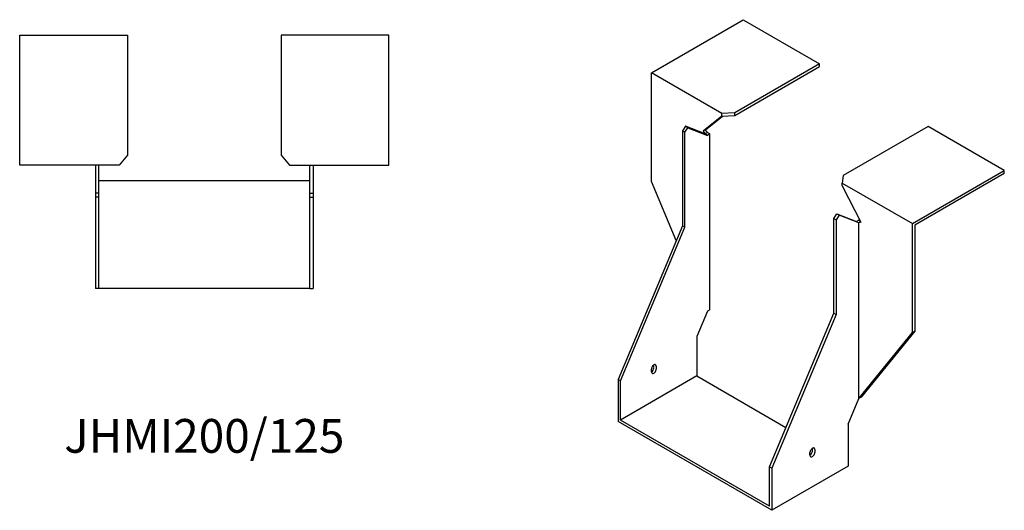
# Model space of a CAD drawing. Units: millimetres. Extents: x 1621 to 2475, y 1002 to 1867.
# Drawn here: x 1890 to 2475, y 1002 to 1292 of the extents above; entities that cross this region are included whole.
import ezdxf

# ---------------------------------------------------------------- set-up
doc = ezdxf.new("R2010")
doc.units = ezdxf.units.MM
doc.layers.add('Part', color=7, linetype='Continuous', lineweight=25)
doc.layers.add('Text', color=7, linetype='Continuous', lineweight=25)
doc.styles.add('EU_style', font='arial.ttf')

msp = doc.modelspace()

# ---------------------------------------------------------------- linework, layer by layer
at = {"layer": 'Part'}
for p, q in [((2265.21, 1260.75), (2319.66, 1292.19)), ((2319.66, 1292.19), (2364.91, 1266.06)), ((1890.5, 1283), (1954.5, 1283)), ((1890.5, 1206), (1890.5, 1283)), ((1954.5, 1283), (1954.5, 1211.96)), ((2045.5, 1283), (2045.5, 1211.96)), ((2109.5, 1283), (2045.5, 1283)), ((2109.5, 1206), (2109.5, 1283)), ((2364.91, 1266.06), (2314.68, 1237.06)), ((2314.68, 1235.42), (2364.91, 1264.42)), ((2364.91, 1264.42), (2364.91, 1266.06)), ((2306.93, 1236.66), (2265.21, 1260.75)), ((2265.21, 1196.25), (2265.21, 1260.75)), ((2306.93, 1235.03), (2295.9, 1226.22)), ((2297.31, 1227.03), (2307.35, 1235.05)), ((2314.68, 1237.06), (2306.93, 1236.66)), ((2306.93, 1235.03), (2306.93, 1236.66)), ((2306.93, 1235.03), (2314.68, 1235.42)), ((2314.68, 1235.42), (2314.68, 1237.06)), ((2285.36, 1229.03), (2283.59, 1226.3)), ((2285.01, 1225.48), (2286.78, 1228.22)), ((2286.78, 1228.22), (2285.36, 1229.03)), ((2297.03, 1224.47), (2285.36, 1229.03)), ((2286.78, 1228.22), (2298.44, 1223.65)), ((2297.31, 1227.03), (2295.9, 1226.22)), ((2298.44, 1225.28), (2297.31, 1227.03)), ((2429.26, 1228.91), (2379.02, 1199.9)), ((2474.51, 1202.78), (2429.26, 1228.91)), ((2285.01, 1225.48), (2283.59, 1226.3)), ((2283.59, 1226.3), (2283.59, 1170.12)), ((2285.01, 1169.3), (2285.01, 1225.48)), ((2295.9, 1226.22), (2297.03, 1224.47)), ((2298.44, 1225.28), (2297.03, 1224.47)), ((2298.44, 1223.65), (2297.03, 1224.47)), ((2299.86, 1224.47), (2298.44, 1225.28)), ((2299.86, 1224.47), (2298.44, 1223.65)), ((2299.86, 1120.38), (2299.86, 1224.47)), ((1954.5, 1211.96), (1949.5, 1206)), ((2045.5, 1211.96), (2050.5, 1206)), ((1949.5, 1206), (1890.5, 1206)), ((1935.5, 1206), (1935.5, 1189.5)), ((1937.5, 1189.5), (1937.5, 1206)), ((2050.5, 1206), (2109.5, 1206)), ((2062.5, 1189.5), (2062.5, 1206)), ((2064.5, 1206), (2064.5, 1189.5)), ((2379.02, 1199.9), (2378.35, 1195.43)), ((2420.07, 1171.34), (2474.51, 1202.78)), ((2474.51, 1201.15), (2421.48, 1170.53)), ((2474.51, 1201.15), (2474.51, 1202.78)), ((1937.5, 1197), (2062.5, 1197)), ((2279.88, 1161.27), (2265.21, 1196.25)), ((2378.35, 1193.8), (2378.35, 1195.43)), ((2378.35, 1195.43), (2420.07, 1171.34)), ((2378.35, 1193.8), (2389.38, 1172.25)), ((1937.5, 1189.5), (1935.5, 1189.5)), ((1935.5, 1189.5), (1935.5, 1187)), ((1935.5, 1187), (1935.5, 1133)), ((1937.5, 1187), (1935.5, 1187)), ((1937.5, 1187), (1937.5, 1189.5)), ((1937.5, 1133), (1937.5, 1187)), ((2062.5, 1187), (2062.5, 1189.5)), ((2062.5, 1189.5), (2064.5, 1189.5)), ((2062.5, 1133), (2062.5, 1187)), ((2062.5, 1187), (2064.5, 1187)), ((2064.5, 1189.5), (2064.5, 1187)), ((2064.5, 1187), (2064.5, 1133)), ((2373.4, 1174.45), (2375.16, 1177.19)), ((2373.4, 1118.27), (2373.4, 1174.45)), ((2373.4, 1174.45), (2374.81, 1173.64)), ((2376.58, 1176.37), (2374.81, 1173.64)), ((2375.16, 1177.19), (2376.58, 1176.37)), ((2375.16, 1177.19), (2386.83, 1172.62)), ((2388.25, 1171.8), (2376.58, 1176.37)), ((2283.59, 1170.12), (2245.41, 1079.08)), ((2246.82, 1078.26), (2285.01, 1169.3)), ((2285.01, 1169.3), (2283.59, 1170.12)), ((2374.81, 1173.64), (2374.81, 1117.46)), ((2388.25, 1173.43), (2386.83, 1172.62)), ((2386.83, 1172.62), (2388.25, 1171.8)), ((2388.25, 1173.43), (2388.99, 1173)), ((2389.3, 1172.41), (2388.25, 1171.8)), ((2389.38, 1172.25), (2388.25, 1171.8)), ((2388.25, 1067.72), (2388.25, 1171.8)), ((2420.07, 1106.84), (2420.07, 1171.34)), ((2421.48, 1170.53), (2421.48, 1107.66)), ((1937.5, 1133), (1935.5, 1133)), ((2062.5, 1133), (1937.5, 1133)), ((2062.5, 1133), (2064.5, 1133)), ((2298.44, 1119.56), (2292.08, 1104.39)), ((2299.86, 1120.38), (2298.44, 1119.56)), ((2335.21, 1027.23), (2373.4, 1118.27)), ((2374.81, 1117.46), (2336.63, 1026.42)), ((2373.4, 1118.27), (2374.81, 1117.46)), ((2292.08, 1104.39), (2292.08, 1081.12)), ((2388.25, 1067.72), (2420.07, 1106.84)), ((2421.48, 1107.66), (2389.66, 1068.53)), ((2421.48, 1107.66), (2420.07, 1106.84)), ((2266.62, 1086.02), (2266.62, 1087.65)), ((2268.04, 1086.84), (2268.04, 1085.2)), ((2292.08, 1081.12), (2246.82, 1054.99)), ((2265.21, 1083.57), (2265.21, 1085.2)), ((2292.08, 1081.12), (2345, 1050.57)), ((2246.82, 1078.26), (2245.41, 1079.08)), ((2245.41, 1079.08), (2245.41, 1054.18)), ((2246.82, 1054.99), (2246.82, 1078.26)), ((2381.88, 1052.54), (2388.25, 1067.72)), ((2389.66, 1068.53), (2388.25, 1067.72)), ((2336.63, 1001.51), (2245.41, 1054.18)), ((2335.21, 1003.96), (2246.82, 1054.99)), ((2381.88, 1052.54), (2381.88, 1027.64)), ((2359.25, 1034.17), (2359.25, 1035.81)), ((2360.67, 1036.62), (2360.67, 1038.26)), ((2362.08, 1037.44), (2362.08, 1035.81)), ((2335.21, 1003.96), (2335.21, 1027.23)), ((2335.21, 1027.23), (2336.63, 1026.42)), ((2381.88, 1027.64), (2336.63, 1001.51)), ((2336.63, 1026.42), (2336.63, 1001.51))]:
    msp.add_line(p, q, dxfattribs=at)
for centre, major_axis, start_param, end_param in [((2266.62, 1086.02), (1, 1.73), 5.497787, 8.63938), ((2265.21, 1085.2), (1, 1.73), 3.926991, 5.497787), ((2266.62, 1084.39), (-1, -1.73), 5.497787, 8.63938), ((2360.67, 1036.62), (1, 1.73), 5.497787, 8.63938), ((2359.25, 1035.81), (1, 1.73), 3.926991, 5.497787), ((2360.67, 1034.99), (-1, -1.73), 5.497787, 8.63938)]:
    msp.add_ellipse(centre, major_axis=major_axis, ratio=0.57735, start_param=start_param, end_param=end_param, dxfattribs=at)

# ---------------------------------------------------------------- texts
at = {"layer": 'Text', "insert": (2000, 1043), "char_height": 20, "width": 343.6746, "attachment_point": 5, "style": 'EU_style'}
msp.add_mtext('{JHMI200/125}', dxfattribs=at)

doc.saveas('drawing.dxf')
